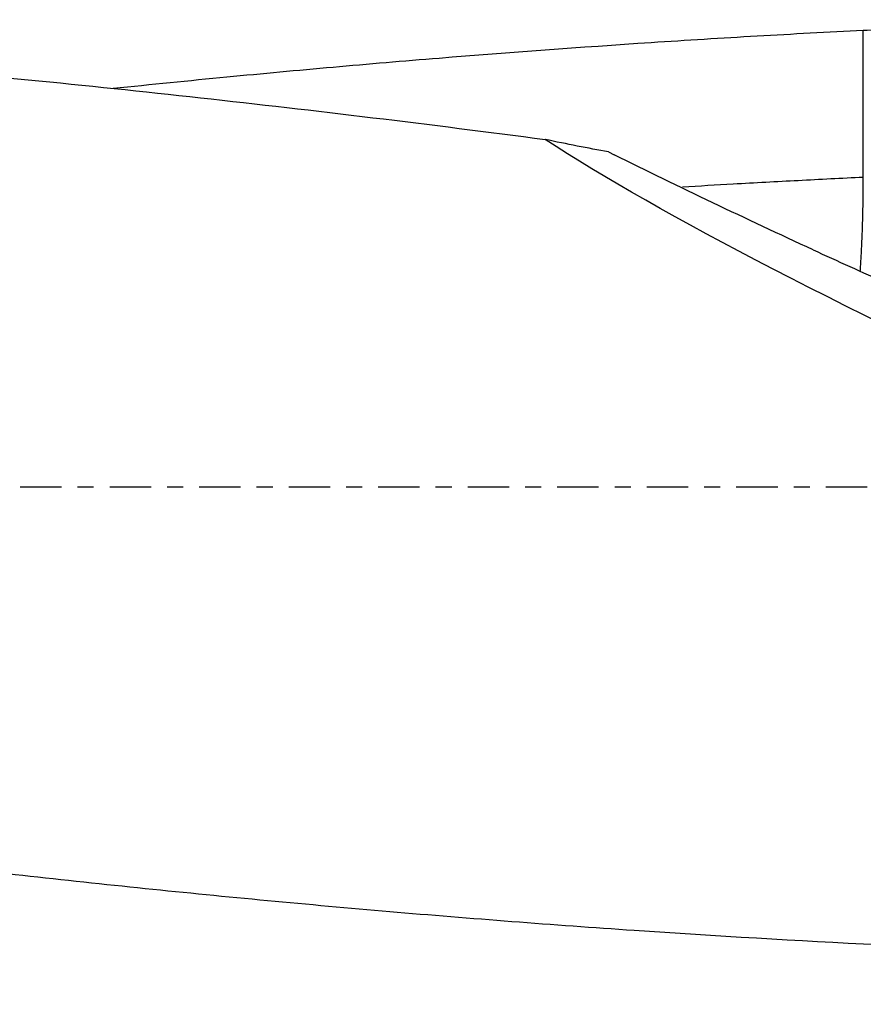
# Model space of a CAD drawing. Units: millimetres. Extents: x -87 to 184, y -81 to 24.
# Drawn here: x 110 to 133, y -14 to 12 of the extents above; entities that cross this region are included whole.
import ezdxf

# ---------------------------------------------------------------- set-up
doc = ezdxf.new("R2010")
doc.units = ezdxf.units.MM
doc.linetypes.add('CENTER', pattern=[47.5, 22, -8.5, 8.5, -8.5])
for name, color, linetype in [('1', 4, 'CONTINUOUS'), ('SK2', 7, 'CONTINUOUS'), ('SK4', 2, 'CENTER')]:
    doc.layers.add(name, color=color, linetype=linetype)
doc.styles.add('DEFAULT', font='simplex.shx')
doc.dimstyles.get("Standard").update_dxf_attribs({"dimtxt": 0.18, "dimasz": 0.18, "dimexe": 0.18, "dimexo": 0.0625, "dimgap": 0.09, "dimtad": 1, "dimzin": 0, "dimdsep": 52, "dimtxsty": 'Standard', "dimcen": 0.09, "dimadec": 0, "dimazin": 0, "dimtfac": 1, "dimtdec": 4, "dimtofl": 0, "dimtmove": 0, "dimatfit": 3, "dimfxl": 1, "dimtolj": 1, "dimtzin": 0, "dimarcsym": 0})

# ---------------------------------------------------------------- blocks, each defined once
blk = doc.blocks.new('DimnDraft3D4')
at = {"layer": 'SK2'}
for p, q in [((21, -11.5875), (21, -39.8258)), ((154, -14.5875), (154, -39.8258)), ((21, -36.6508), (154, -36.6508))]:
    blk.add_line(p, q, dxfattribs=at)
for points in [[(21, -36.6508), (25.174997, -35.725225), (25.175003, -37.576375), (21, -36.6508)], [(154, -36.6508), (149.825003, -37.576375), (149.824997, -35.725225), (154, -36.6508)]]:
    blk.add_solid(points, dxfattribs=at)
at = {"layer": 'SK2', "insert": (84.906579, -35.5258), "char_height": 4.5, "attachment_point": 7, "line_spacing_factor": 1.084337, "style": 'DEFAULT'}
blk.add_mtext('\\W01.000;\\fsimplex.shx,bigfont.shx;133 ', dxfattribs=at)

msp = doc.modelspace()

# ---------------------------------------------------------------- linework, layer by layer
at = {"layer": '1'}
msp.add_line((125.758, 8.907), (125.913, 8.83), dxfattribs=at)
at = {"layer": '1', "extrusion": (0, 0, -1)}
for centre, major_axis, ratio, start_param, end_param in [((151.092, 0), (-29.968, 12.155), 0.104287, -1.186233, -0.492108), ((130.055, 8.437), (-15.268, 7.206), 0.086001, -1.685674, -1.33683)]:
    msp.add_ellipse(centre, major_axis=major_axis, ratio=ratio, start_param=start_param, end_param=end_param, dxfattribs=at)
at = {"layer": '1'}
for points, knots in [([(87.5, 12.354), (93.599, 12.145), (99.692, 11.771), (108.836, 10.98), (111.886, 10.679), (117.984, 10.007), (121.032, 9.637), (124.081, 9.236)], [0, 0, 0, 0, 0.5, 0.5, 0.75, 0.75, 1, 1, 1, 1]), ([(132.522, 12.137), (132.799, 12.146), (133.069, 12.161), (133.597, 12.199), (133.855, 12.222), (134.232, 12.261), (134.356, 12.275), (134.597, 12.303), (134.715, 12.317), (135.058, 12.36), (135.275, 12.389), (135.48, 12.416)], [0, 0, 0, 0, 0.25, 0.25, 0.5, 0.5, 0.625, 0.625, 0.75, 0.75, 1, 1, 1, 1]), ([(112.617, 10.594), (113.624, 10.699), (114.631, 10.8), (116.575, 10.988), (117.514, 11.075), (119.389, 11.242), (120.327, 11.322), (123.141, 11.551), (125.017, 11.689), (127.831, 11.874), (128.769, 11.932), (130.645, 12.04), (131.584, 12.09), (132.522, 12.137)], [0, 0, 0, 0, 0.151701, 0.151701, 0.293084, 0.293084, 0.434467, 0.434467, 0.717234, 0.717234, 0.858617, 0.858617, 1, 1, 1, 1]), ([(132.522, 8.23), (132.235, 8.216), (131.659, 8.187), (130.509, 8.127), (129.197, 8.056), (128.174, 7.997), (127.725, 7.971)], [0, 0, 0, 0, 0.179856, 0.359712, 0.719424, 1, 1, 1, 1]), ([(131.19, 6.306), (131.839, 6.008), (132.489, 5.713), (133.792, 5.132), (134.445, 4.845), (135.753, 4.281), (136.409, 4.003), (137.723, 3.459), (138.382, 3.192), (139.043, 2.932)], [0, 0, 0, 0, 0.25, 0.25, 0.5, 0.5, 0.75, 0.75, 1, 1, 1, 1]), ([(87.5, -7.189), (91.829, -7.883), (96.154, -8.527), (102.643, -9.397), (104.806, -9.671), (109.134, -10.185), (111.299, -10.425), (115.628, -10.871), (117.791, -11.075), (122.118, -11.447), (124.281, -11.613), (130.769, -12.054), (135.095, -12.269), (139.424, -12.399)], [0, 0, 0, 0, 0.25, 0.25, 0.375, 0.375, 0.5, 0.5, 0.625, 0.625, 0.75, 0.75, 1, 1, 1, 1])]:
    msp.add_open_spline(points, degree=3, knots=knots, dxfattribs=at)
for points, degree in [([(132.522, 8.23), (132.522, 9.207), (132.522, 10.183), (132.522, 11.16), (132.522, 12.137)], 4), ([(125.758, 8.907), (125.216, 9.003), (124.657, 9.113), (124.081, 9.236)], 3)]:
    msp.add_open_spline(points, degree=degree, dxfattribs=at)
msp.add_rational_spline([(132.443, 5.734), (132.483, 6.325), (132.51, 6.962), (132.522, 7.61), (132.522, 8.23)], [0.995598452509, 0.995991246995, 0.99756599231, 1, 1], degree=4, dxfattribs=at)
at = {"layer": 'SK4', "ltscale": 0.05}
msp.add_line((154, 0), (-60, 0), dxfattribs=at)

# ---------------------------------------------------------------- dimensions: what is measured, and where the dimension line sits
at = {"layer": 'SK2', "lineweight": -3}
dim = msp.add_linear_dim(base=(154, -36.651), p1=(21, -11.588), p2=(154, -14.588), dimstyle='Standard', override={"dimtxt": 4.5, "dimasz": 4.175, "dimexe": 3.175, "dimexo": 1.5875, "dimgap": 2.25, "dimtad": 1, "dimtih": 0, "dimdec": 1, "dimzin": 8, "dimpost": '<>', "dimtxsty": 'DEFAULT', "dimsah": 1, "dimclrd": 9, "dimclre": 150, "dimclrt": 43, "dimtm": -0.005, "dimtdec": 2, "dimtofl": 1, "dimtmove": 0}, dxfattribs=at)
dim.commit()
dim.dimension.update_dxf_attribs({"geometry": 'DimnDraft3D4', "text_midpoint": (87.5, -36.651)})

doc.saveas('drawing.dxf')
